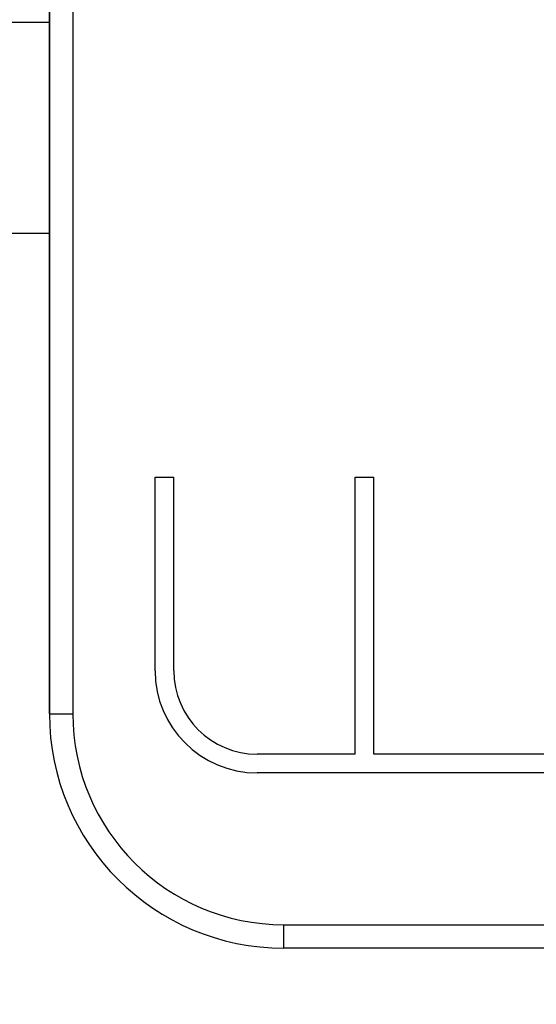
# Model space of a CAD drawing. Units: millimetres. Extents: x 0 to 291, y 0 to 204.
# Drawn here: x 193 to 200, y 26 to 38 of the extents above; entities that cross this region are included whole.
import ezdxf
from ezdxf import colors
from ezdxf.entities.mleader import LeaderData, LeaderLine
from ezdxf.math import Vec2, Vec3

# ---------------------------------------------------------------- set-up
doc = ezdxf.new("R2010")
doc.units = ezdxf.units.MM
for name, color, linetype in [('ASSENTO_COSTAS_-', 7, 'Continuous'), ('BARRA_BALANÇA', 7, 'Continuous'), ('Predeterminado', 7, 'Continuous')]:
    doc.layers.add(name, color=color, linetype=linetype)

# ---------------------------------------------------------------- blocks, each defined once
blk = doc.blocks.new('SE2')
at = {"layer": 'ASSENTO_COSTAS_-', "color": 7, "linetype": 'Continuous'}
for p, q in [((193.709, 44.356), (193.709, 29.356)), ((193.709, 29.356), (193.709, 44.356)), ((194.009, 44.356), (194.009, 29.356)), ((195.062, 29.905), (195.062, 32.381)), ((195.062, 32.381), (195.302, 32.381)), ((195.302, 29.905), (195.302, 32.381)), ((195.302, 29.905), (195.302, 32.381)), ((197.622, 28.838), (197.622, 32.381)), ((197.622, 32.381), (197.862, 32.381)), ((197.862, 28.838), (197.862, 32.381)), ((197.862, 28.838), (197.862, 32.381)), ((195.302, 29.905), (195.302, 29.905)), ((193.709, 29.356), (193.709, 29.356)), ((193.709, 29.356), (194.009, 29.356)), ((197.622, 28.838), (196.369, 28.838)), ((204.755, 28.838), (197.862, 28.838)), ((197.862, 28.838), (197.862, 28.838)), ((206.237, 28.598), (196.369, 28.598)), ((196.709, 26.656), (205.709, 26.656)), ((196.709, 26.356), (196.709, 26.356)), ((205.709, 26.356), (196.709, 26.356))]:
    blk.add_line(p, q, dxfattribs=at)
for centre, radius, start, end in [((196.372, 29.909), 1.311, 180.1704, 269.8431), ((196.372, 29.909), 1.071, 180.2125, 269.8079), ((196.372, 29.909), 1.071, 180.2125, 269.8079), ((196.709, 29.356), 3, 180, 270), ((196.709, 29.356), 3, 180, 270), ((196.709, 29.356), 2.7, 180, 270)]:
    blk.add_arc(centre, radius, start, end, dxfattribs=at)
blk.add_ellipse((196.709, 26.656), major_axis=(0, -0.3), ratio=0.000083, start_param=0, end_param=1.570796, dxfattribs=at)
at = {"layer": 'BARRA_BALANÇA', "color": 7, "linetype": 'Continuous'}
for p, q in [((176.816, 38.206), (193.709, 38.206)), ((176.816, 35.506), (193.709, 35.506))]:
    blk.add_line(p, q, dxfattribs=at)
blk = doc.blocks.new('_Dot')
at = {"color": 0, "linetype": 'ByBlock', "lineweight": -2}
blk.add_line((-0.5, 0), (-1, 0), dxfattribs=at)
at = {"color": 0, "linetype": 'ByBlock', "const_width": 0.5}
blk.add_lwpolyline([(-0.25, 0, 1), (0.25, 0, 1)], format="xyb", close=True, dxfattribs=at)

msp = doc.modelspace()

# ---------------------------------------------------------------- block references
at = {"layer": 'Predeterminado'}
msp.add_blockref('SE2', (0, 0), dxfattribs=at)

# ---------------------------------------------------------------- leaders
at = {"layer": 'Predeterminado', "color": 7, "linetype": 'Continuous'}
ml = msp.add_multileader_mtext('Standard', dxfattribs=at)
ml.set_content('{\\pxsm0.9;\\fArial TUR|b0||i0||c0|p34;\\W1.;(FIT) Biosaludable Estiramiento de piernas, que fortalece las funciones cardiaca y pulmonar, desarrollando la flexibilidad.\\P}', color=256)
ml.set_leader_properties()
ml.set_arrow_properties(name='DOT')
ml.build(insert=Vec2(0, 0))
ml.multileader.update_dxf_attribs({"leader_type": 0, "dogleg_length": 0, "arrow_head_size": 2.5})
ctx = ml.context
ctx.base_point, ctx.char_height, ctx.arrow_head_size, ctx.landing_gap_size = Vec3(6.63944, 191.89608), 2.5, 2.5, 0.875
notes = []
notes.append((ctx, [(0, (0, 0, 0), (0, 0), (1, 0), 1, [])]))
ctx.mtext.insert = Vec3(7.51444, 192.76358)
for ctx, leaders in notes:
    for number, flags, end, landing, length, lines in leaders:
        leader = LeaderData()
        leader.index, (leader.has_last_leader_line, leader.has_dogleg_vector, leader.attachment_direction) = number, flags
        leader.last_leader_point, leader.dogleg_vector, leader.dogleg_length = Vec3(end), Vec3(landing), length
        for number, points, colour, breaks in lines:
            line = LeaderLine()
            line.index, line.vertices, line.color, line.breaks = number, Vec3.list(points), colors.encode_raw_color(colour), breaks
            leader.lines.append(line)
        ctx.leaders.append(leader)

doc.saveas('drawing.dxf')
